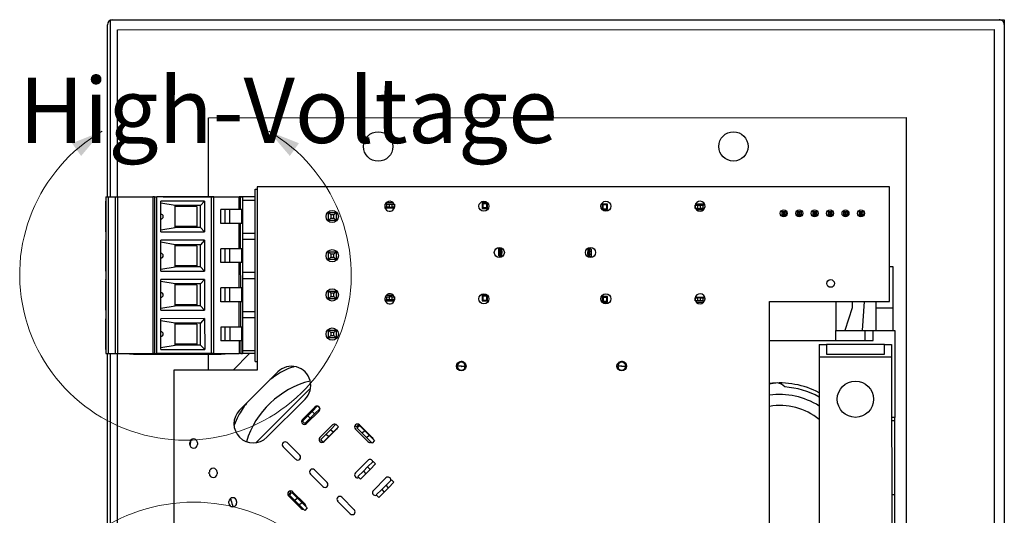
# Model space of a CAD drawing. Units: inches. Extents: x -0.2 to 16.9, y -0.2 to 10.9.
# Drawn here: x 8.9 to 11.4, y 3.1 to 4.4 of the extents above; entities that cross this region are included whole.
import ezdxf

# ---------------------------------------------------------------- set-up
doc = ezdxf.new("R2010")
doc.units = ezdxf.units.IN
doc.header["$MEASUREMENT"] = 0
doc.styles.add('SLDTEXTSTYLE0', font='TXT', dxfattribs={"width": 0.605})

msp = doc.modelspace()

# ---------------------------------------------------------------- linework, layer by layer
at = {"color": 7, "linetype": 'Continuous', "lineweight": 25}
for p, q in [((9.1127, 4.3554), (11.3927, 4.3558)), ((9.1128, 3.9033), (9.1127, 4.3554)), ((9.1177, 4.3554), (11.3802, 4.3558)), ((11.3927, 4.3558), (11.3931, 2.0758)), ((9.1053, 3.9033), (9.1052, 4.3429)), ((9.1306, 4.3301), (11.3673, 4.3304)), ((9.1307, 3.9033), (9.1306, 4.3301)), ((11.3673, 4.3304), (11.3677, 2.0937)), ((11.3927, 4.3433), (11.3931, 2.0808)), ((9.3627, 4.1055), (11.1427, 4.1058)), ((9.3628, 3.9039), (9.3627, 4.1055)), ((11.1427, 4.1058), (11.143, 2.3258)), ((9.4818, 3.4836), (9.4817, 3.923)), ((9.4817, 3.923), (9.4873, 3.923)), ((9.4817, 3.9039), (9.4817, 3.923)), ((11.0998, 3.9291), (9.4873, 3.9288)), ((9.4873, 3.9288), (9.4874, 3.4613)), ((11.0999, 3.6366), (11.0998, 3.9291)), ((9.1012, 3.9033), (9.1013, 3.5033)), ((9.1012, 3.9033), (9.1071, 3.9033)), ((9.1071, 3.9033), (9.1072, 3.5033)), ((9.1071, 3.9033), (9.1248, 3.9033)), ((9.1248, 3.9033), (9.1249, 3.5033)), ((9.1248, 3.9033), (9.1308, 3.9033)), ((9.1308, 3.9033), (9.1308, 3.5033)), ((9.1308, 3.9033), (9.2209, 3.9033)), ((9.2209, 3.9033), (9.2209, 3.5033)), ((9.2252, 3.9033), (9.2209, 3.9033)), ((9.2252, 3.9033), (9.2253, 3.5033)), ((9.2252, 3.9033), (9.2311, 3.9033)), ((9.2312, 3.5033), (9.2311, 3.9033)), ((9.3709, 3.9033), (9.2311, 3.9033)), ((9.2475, 3.9033), (9.2475, 3.9039)), ((9.2475, 3.9039), (9.2573, 3.9039)), ((9.2573, 3.9033), (9.2573, 3.9039)), ((9.2573, 3.9039), (9.4053, 3.9039)), ((9.371, 3.5033), (9.3709, 3.9033)), ((9.3768, 3.9033), (9.3709, 3.9033)), ((9.3769, 3.5033), (9.3768, 3.9033)), ((9.3768, 3.9033), (9.4411, 3.9033)), ((9.4053, 3.9033), (9.4053, 3.9039)), ((9.4053, 3.9039), (9.4152, 3.9039)), ((9.4152, 3.9033), (9.4152, 3.9039)), ((9.4411, 3.871), (9.4411, 3.9033)), ((9.445, 3.9033), (9.4411, 3.9033)), ((9.445, 3.871), (9.445, 3.9033)), ((9.445, 3.9033), (9.4497, 3.9033)), ((9.4453, 3.9039), (9.4453, 3.9033)), ((9.4552, 3.9039), (9.4453, 3.9039)), ((9.4497, 3.9033), (9.4497, 3.5033)), ((9.4817, 3.9033), (9.4497, 3.9033)), ((9.4497, 3.8955), (9.4817, 3.8955)), ((9.4552, 3.9039), (9.4552, 3.9033)), ((9.4817, 3.9039), (9.4552, 3.9039)), ((9.4817, 3.8987), (9.4817, 3.9033)), ((9.4818, 3.808), (9.4817, 3.8987)), ((9.1012, 3.8139), (9.1012, 3.8926)), ((9.3532, 3.8927), (9.2416, 3.8926)), ((9.2416, 3.8139), (9.2416, 3.8926)), ((9.2778, 3.8813), (9.2416, 3.8875)), ((9.3424, 3.8813), (9.2778, 3.8813)), ((9.2778, 3.8252), (9.2778, 3.8813)), ((9.3336, 3.8789), (9.2778, 3.8789)), ((9.3336, 3.8789), (9.3336, 3.8277)), ((9.3532, 3.8927), (9.3424, 3.8813)), ((9.3424, 3.8252), (9.3424, 3.8813)), ((9.3532, 3.8927), (9.3532, 3.8139)), ((9.4411, 3.871), (9.3945, 3.871)), ((9.3945, 3.8356), (9.3945, 3.871)), ((9.4044, 3.871), (9.4044, 3.8356)), ((9.4177, 3.8356), (9.4177, 3.871)), ((9.445, 3.871), (9.4411, 3.871)), ((9.448, 3.871), (9.445, 3.871)), ((9.448, 3.8356), (9.448, 3.871)), ((9.8162, 3.877), (9.8129, 3.877)), ((9.8371, 3.875), (9.8135, 3.875)), ((9.8179, 3.8849), (9.8137, 3.8849)), ((9.8167, 3.8888), (9.8338, 3.8888)), ((9.8179, 3.877), (9.8179, 3.8849)), ((9.8179, 3.8849), (9.8238, 3.8849)), ((9.8238, 3.877), (9.8179, 3.877)), ((9.8238, 3.8849), (9.8238, 3.877)), ((9.8238, 3.8849), (9.8317, 3.8849)), ((9.8238, 3.877), (9.8317, 3.877)), ((9.8317, 3.877), (9.8317, 3.8849)), ((9.8317, 3.8849), (9.8376, 3.8849)), ((9.8376, 3.877), (9.8317, 3.877)), ((9.8376, 3.8849), (9.8376, 3.877)), ((9.8376, 3.877), (9.8376, 3.883)), ((10.0748, 3.8879), (10.0611, 3.8879)), ((10.0611, 3.8879), (10.0611, 3.8741)), ((10.0611, 3.8741), (10.0748, 3.8741)), ((10.063, 3.8859), (10.063, 3.8761)), ((10.0729, 3.8859), (10.063, 3.8859)), ((10.063, 3.8761), (10.0729, 3.8761)), ((10.0729, 3.8761), (10.0729, 3.8859)), ((10.0748, 3.8741), (10.0748, 3.8879)), ((10.3674, 3.885), (10.3674, 3.8712)), ((10.3811, 3.885), (10.3674, 3.885)), ((10.3674, 3.8712), (10.3812, 3.8712)), ((10.3792, 3.883), (10.3693, 3.883)), ((10.3693, 3.883), (10.3693, 3.8732)), ((10.3693, 3.8732), (10.3792, 3.8732)), ((10.3792, 3.8732), (10.3792, 3.883)), ((10.3812, 3.8712), (10.3811, 3.885)), ((10.6046, 3.8742), (10.6046, 3.8821)), ((10.6046, 3.8821), (10.6105, 3.8821)), ((10.6046, 3.8821), (10.6046, 3.8761)), ((10.6105, 3.8742), (10.6046, 3.8742)), ((10.6061, 3.886), (10.6277, 3.886)), ((10.6255, 3.8702), (10.6085, 3.8702)), ((10.6105, 3.8821), (10.6105, 3.8742)), ((10.6105, 3.8821), (10.6184, 3.8821)), ((10.6105, 3.8742), (10.6184, 3.8742)), ((10.6184, 3.8742), (10.6184, 3.8821)), ((10.6184, 3.8821), (10.6243, 3.8821)), ((10.6243, 3.8742), (10.6184, 3.8742)), ((10.6243, 3.8821), (10.6243, 3.8742)), ((10.6294, 3.8821), (10.6243, 3.8821)), ((10.6285, 3.8742), (10.6243, 3.8742)), ((9.6688, 3.8435), (9.6688, 3.8632)), ((9.6747, 3.8573), (9.6688, 3.8632)), ((9.6688, 3.8632), (9.6884, 3.8632)), ((9.6747, 3.8494), (9.6688, 3.8435)), ((9.6884, 3.8435), (9.6688, 3.8435)), ((9.6747, 3.8573), (9.6747, 3.8494)), ((9.6825, 3.8573), (9.6747, 3.8573)), ((9.6747, 3.8494), (9.6825, 3.8494)), ((9.6825, 3.8573), (9.6884, 3.8632)), ((9.6825, 3.8494), (9.6825, 3.8573)), ((9.6884, 3.8435), (9.6825, 3.8494)), ((9.6909, 3.8632), (9.6884, 3.8632)), ((9.6884, 3.8632), (9.6884, 3.8435)), ((9.6884, 3.8435), (9.6909, 3.8435)), ((10.8256, 3.8664), (10.8256, 3.8566)), ((10.8256, 3.8664), (10.8295, 3.8625)), ((10.8256, 3.8664), (10.8354, 3.8664)), ((10.8256, 3.8566), (10.8295, 3.8605)), ((10.8256, 3.8566), (10.8354, 3.8566)), ((10.8295, 3.8625), (10.8295, 3.8605)), ((10.8295, 3.8625), (10.8315, 3.8625)), ((10.8295, 3.8605), (10.8315, 3.8605)), ((10.8354, 3.8664), (10.8315, 3.8625)), ((10.8315, 3.8625), (10.8315, 3.8605)), ((10.8354, 3.8566), (10.8315, 3.8605)), ((10.8354, 3.8664), (10.8354, 3.8566)), ((10.865, 3.8664), (10.8689, 3.8625)), ((10.865, 3.8664), (10.8748, 3.8664)), ((10.865, 3.8664), (10.865, 3.8566)), ((10.865, 3.8566), (10.8689, 3.8605)), ((10.865, 3.8566), (10.8748, 3.8566)), ((10.8689, 3.8625), (10.8709, 3.8625)), ((10.8689, 3.8625), (10.8689, 3.8605)), ((10.8689, 3.8605), (10.8709, 3.8605)), ((10.8748, 3.8664), (10.8709, 3.8625)), ((10.8709, 3.8625), (10.8709, 3.8605)), ((10.8748, 3.8566), (10.8709, 3.8605)), ((10.8748, 3.8664), (10.8748, 3.8566)), ((10.9043, 3.8665), (10.9083, 3.8625)), ((10.9043, 3.8665), (10.9142, 3.8665)), ((10.9043, 3.8665), (10.9043, 3.8566)), ((10.9043, 3.8566), (10.9083, 3.8605)), ((10.9043, 3.8566), (10.9142, 3.8566)), ((10.9083, 3.8625), (10.9102, 3.8625)), ((10.9083, 3.8625), (10.9083, 3.8605)), ((10.9083, 3.8605), (10.9102, 3.8605)), ((10.9142, 3.8665), (10.9102, 3.8625)), ((10.9102, 3.8625), (10.9102, 3.8605)), ((10.9142, 3.8566), (10.9102, 3.8605)), ((10.9142, 3.8665), (10.9142, 3.8566)), ((10.9437, 3.8665), (10.9437, 3.8566)), ((10.9437, 3.8665), (10.9476, 3.8625)), ((10.9437, 3.8665), (10.9535, 3.8665)), ((10.9437, 3.8566), (10.9476, 3.8606)), ((10.9437, 3.8566), (10.9535, 3.8566)), ((10.9476, 3.8625), (10.9476, 3.8606)), ((10.9476, 3.8625), (10.9496, 3.8625)), ((10.9476, 3.8606), (10.9496, 3.8606)), ((10.9535, 3.8665), (10.9496, 3.8625)), ((10.9496, 3.8625), (10.9496, 3.8606)), ((10.9535, 3.8566), (10.9496, 3.8606)), ((10.9535, 3.8665), (10.9535, 3.8566)), ((10.9831, 3.8665), (10.9831, 3.8566)), ((10.9831, 3.8665), (10.987, 3.8625)), ((10.9831, 3.8665), (10.9929, 3.8665)), ((10.9831, 3.8566), (10.987, 3.8606)), ((10.9831, 3.8566), (10.9929, 3.8566)), ((10.987, 3.8625), (10.987, 3.8606)), ((10.987, 3.8625), (10.989, 3.8625)), ((10.987, 3.8606), (10.989, 3.8606)), ((10.9929, 3.8665), (10.989, 3.8625)), ((10.989, 3.8625), (10.989, 3.8606)), ((10.9929, 3.8566), (10.989, 3.8606)), ((10.9929, 3.8665), (10.9929, 3.8566)), ((11.0224, 3.8665), (11.0224, 3.8566)), ((11.0224, 3.8665), (11.0264, 3.8625)), ((11.0224, 3.8665), (11.0323, 3.8665)), ((11.0224, 3.8566), (11.0264, 3.8606)), ((11.0224, 3.8566), (11.0323, 3.8566)), ((11.0264, 3.8625), (11.0264, 3.8606)), ((11.0264, 3.8625), (11.0283, 3.8625)), ((11.0264, 3.8606), (11.0283, 3.8606)), ((11.0323, 3.8665), (11.0283, 3.8625)), ((11.0283, 3.8625), (11.0283, 3.8606)), ((11.0323, 3.8566), (11.0283, 3.8606)), ((11.0323, 3.8665), (11.0323, 3.8566)), ((9.2416, 3.8191), (9.2778, 3.8252)), ((9.3336, 3.8277), (9.2778, 3.8277)), ((9.3424, 3.8252), (9.2778, 3.8252)), ((9.3424, 3.8252), (9.3532, 3.8139)), ((9.4412, 3.8356), (9.3945, 3.8356)), ((9.4412, 3.771), (9.4412, 3.8356)), ((9.445, 3.8356), (9.4412, 3.8356)), ((9.445, 3.771), (9.445, 3.8356)), ((9.448, 3.8356), (9.445, 3.8356)), ((9.2416, 3.8139), (9.3532, 3.8139)), ((9.3532, 3.7927), (9.2416, 3.7926)), ((9.3532, 3.7927), (9.3424, 3.7813)), ((9.3532, 3.7927), (9.3532, 3.7139)), ((9.4497, 3.8112), (9.4818, 3.8112)), ((9.4497, 3.7955), (9.4818, 3.7955)), ((9.4818, 3.7987), (9.4818, 3.808)), ((9.4818, 3.708), (9.4818, 3.7987)), ((9.1013, 3.7139), (9.1012, 3.7926)), ((9.2416, 3.7139), (9.2416, 3.7926)), ((9.2778, 3.7813), (9.2416, 3.7875)), ((9.3424, 3.7813), (9.2778, 3.7813)), ((9.2778, 3.7252), (9.2778, 3.7813)), ((9.3336, 3.7789), (9.2778, 3.7789)), ((9.3336, 3.7789), (9.3336, 3.7277)), ((9.3424, 3.7252), (9.3424, 3.7813)), ((9.4412, 3.771), (9.3946, 3.771)), ((9.3946, 3.7356), (9.3946, 3.771)), ((9.4044, 3.771), (9.4044, 3.7356)), ((9.4178, 3.7356), (9.4177, 3.771)), ((9.445, 3.771), (9.4412, 3.771)), ((9.448, 3.771), (9.445, 3.771)), ((9.448, 3.7356), (9.448, 3.771)), ((10.1034, 3.7668), (10.1034, 3.7727)), ((10.1034, 3.7727), (10.1069, 3.7727)), ((10.1108, 3.7727), (10.1069, 3.7727)), ((10.1069, 3.7685), (10.1069, 3.7727)), ((10.1069, 3.7681), (10.1069, 3.7685)), ((10.1069, 3.7668), (10.1069, 3.7681)), ((10.1069, 3.7576), (10.1069, 3.7681)), ((10.1087, 3.7668), (10.1087, 3.77)), ((10.1113, 3.7597), (10.1113, 3.7725)), ((10.331, 3.7698), (10.331, 3.7632)), ((10.3353, 3.7698), (10.331, 3.7698)), ((10.3388, 3.7698), (10.3353, 3.7698)), ((10.3353, 3.7698), (10.3353, 3.7696)), ((10.3353, 3.7696), (10.3353, 3.7655)), ((10.3388, 3.7698), (10.3388, 3.7639)), ((9.6688, 3.7632), (9.6885, 3.7632)), ((9.6747, 3.7573), (9.6688, 3.7632)), ((9.6688, 3.7435), (9.6688, 3.7632)), ((9.6747, 3.7494), (9.6688, 3.7435)), ((9.6885, 3.7435), (9.6688, 3.7435)), ((9.6825, 3.7573), (9.6747, 3.7573)), ((9.6747, 3.7573), (9.6747, 3.7494)), ((9.6747, 3.7494), (9.6825, 3.7494)), ((9.6825, 3.7573), (9.6885, 3.7632)), ((9.6825, 3.7494), (9.6825, 3.7573)), ((9.6885, 3.7435), (9.6825, 3.7494)), ((9.6909, 3.7632), (9.6885, 3.7632)), ((9.6885, 3.7632), (9.6885, 3.7435)), ((9.6885, 3.7435), (9.6909, 3.7435)), ((10.1034, 3.7668), (10.1069, 3.7668)), ((10.1034, 3.7589), (10.1034, 3.7668)), ((10.1034, 3.753), (10.1034, 3.7589)), ((10.1034, 3.7589), (10.1069, 3.7589)), ((10.1034, 3.753), (10.1069, 3.753)), ((10.1069, 3.7589), (10.1069, 3.7668)), ((10.1069, 3.7576), (10.1069, 3.7589)), ((10.1069, 3.7573), (10.1069, 3.7576)), ((10.1069, 3.7532), (10.1069, 3.7573)), ((10.1069, 3.753), (10.1069, 3.7532)), ((10.1069, 3.753), (10.1113, 3.753)), ((10.1081, 3.7661), (10.1082, 3.7663)), ((10.1082, 3.7595), (10.1081, 3.7597)), ((10.1087, 3.7557), (10.1087, 3.759)), ((10.1113, 3.7661), (10.1113, 3.7629)), ((10.1113, 3.7629), (10.1113, 3.7597)), ((10.1113, 3.753), (10.1113, 3.7597)), ((10.1113, 3.7597), (10.1113, 3.7597)), ((10.331, 3.7632), (10.331, 3.7504)), ((10.331, 3.76), (10.331, 3.7632)), ((10.331, 3.7632), (10.331, 3.7632)), ((10.331, 3.7568), (10.331, 3.76)), ((10.3314, 3.7501), (10.3353, 3.7501)), ((10.3335, 3.7671), (10.3335, 3.7638)), ((10.3336, 3.7561), (10.3336, 3.7528)), ((10.334, 3.7633), (10.3342, 3.7632)), ((10.3342, 3.7568), (10.334, 3.7566)), ((10.3353, 3.7655), (10.3353, 3.7652)), ((10.3353, 3.7652), (10.3353, 3.7639)), ((10.3353, 3.7652), (10.3353, 3.7547)), ((10.3388, 3.7639), (10.3353, 3.7639)), ((10.3353, 3.7639), (10.3353, 3.756)), ((10.3388, 3.756), (10.3353, 3.756)), ((10.3353, 3.756), (10.3353, 3.7547)), ((10.3353, 3.7547), (10.3353, 3.7544)), ((10.3353, 3.7544), (10.3353, 3.7501)), ((10.3388, 3.7501), (10.3353, 3.7501)), ((10.3388, 3.7639), (10.3388, 3.756)), ((10.3388, 3.756), (10.3388, 3.7501)), ((9.2416, 3.7191), (9.2778, 3.7252)), ((9.3336, 3.7277), (9.2778, 3.7277)), ((9.3424, 3.7252), (9.2778, 3.7252)), ((9.3424, 3.7252), (9.3532, 3.7139)), ((9.4412, 3.7356), (9.3946, 3.7356)), ((9.4412, 3.671), (9.4412, 3.7356)), ((9.445, 3.7356), (9.4412, 3.7356)), ((9.4451, 3.671), (9.445, 3.7356)), ((9.448, 3.7356), (9.445, 3.7356)), ((11.0999, 3.7255), (11.1083, 3.7255)), ((11.1083, 3.7255), (11.1083, 3.6205)), ((9.1013, 3.6139), (9.1013, 3.6926)), ((9.2416, 3.7139), (9.3532, 3.7139)), ((9.3532, 3.6927), (9.2416, 3.6926)), ((9.2416, 3.6139), (9.2416, 3.6926)), ((9.3532, 3.6927), (9.3424, 3.6813)), ((9.3532, 3.6927), (9.3532, 3.6139)), ((9.4497, 3.7112), (9.4818, 3.7112)), ((9.4497, 3.6955), (9.4818, 3.6955)), ((9.4818, 3.6987), (9.4818, 3.708)), ((9.4818, 3.608), (9.4818, 3.6987)), ((9.2778, 3.6813), (9.2416, 3.6875)), ((9.3424, 3.6813), (9.2778, 3.6813)), ((9.2778, 3.6252), (9.2778, 3.6813)), ((9.3336, 3.6789), (9.2778, 3.6789)), ((9.3336, 3.6789), (9.3336, 3.6277)), ((9.3424, 3.6252), (9.3424, 3.6813)), ((9.4412, 3.671), (9.3946, 3.671)), ((9.3946, 3.6356), (9.3946, 3.671)), ((9.4044, 3.671), (9.4044, 3.6356)), ((9.4178, 3.6356), (9.4178, 3.671)), ((9.4451, 3.671), (9.4412, 3.671)), ((9.448, 3.671), (9.4451, 3.671)), ((9.448, 3.6356), (9.448, 3.671)), ((9.6688, 3.6435), (9.6688, 3.6632)), ((9.6747, 3.6573), (9.6688, 3.6632)), ((9.6688, 3.6632), (9.6885, 3.6632)), ((9.6747, 3.6494), (9.6688, 3.6435)), ((9.6885, 3.6435), (9.6688, 3.6435)), ((9.6747, 3.6573), (9.6747, 3.6494)), ((9.6826, 3.6573), (9.6747, 3.6573)), ((9.6747, 3.6494), (9.6826, 3.6494)), ((9.6826, 3.6573), (9.6885, 3.6632)), ((9.6826, 3.6494), (9.6826, 3.6573)), ((9.6885, 3.6435), (9.6826, 3.6494)), ((9.6909, 3.6632), (9.6885, 3.6632)), ((9.6885, 3.6632), (9.6885, 3.6435)), ((9.6885, 3.6435), (9.6909, 3.6435)), ((9.8138, 3.6487), (9.818, 3.6487)), ((9.8167, 3.6526), (9.8338, 3.6526)), ((9.818, 3.6408), (9.818, 3.6487)), ((9.818, 3.6487), (9.8239, 3.6487)), ((9.8239, 3.6487), (9.8239, 3.6408)), ((9.8318, 3.6487), (9.8239, 3.6487)), ((9.8318, 3.6408), (9.8318, 3.6487)), ((9.8318, 3.6487), (9.8377, 3.6487)), ((9.8377, 3.6487), (9.8377, 3.6408)), ((9.8377, 3.6408), (9.8377, 3.6468)), ((10.0749, 3.6517), (10.0611, 3.6517)), ((10.0611, 3.6517), (10.0611, 3.6379)), ((10.0631, 3.6497), (10.0631, 3.6398)), ((10.0729, 3.6497), (10.0631, 3.6497)), ((10.0729, 3.6398), (10.0729, 3.6497)), ((10.0749, 3.6379), (10.0749, 3.6517)), ((10.3674, 3.6488), (10.3674, 3.635)), ((10.3812, 3.6488), (10.3674, 3.6488)), ((10.3694, 3.6468), (10.3694, 3.6369)), ((10.3792, 3.6468), (10.3694, 3.6468)), ((10.3792, 3.6369), (10.3792, 3.6468)), ((10.3812, 3.635), (10.3812, 3.6488)), ((10.6046, 3.638), (10.6046, 3.6458)), ((10.6046, 3.6458), (10.6105, 3.6458)), ((10.6046, 3.6458), (10.6046, 3.6399)), ((10.605, 3.6478), (10.6289, 3.6478)), ((10.6105, 3.6458), (10.6105, 3.638)), ((10.6184, 3.6458), (10.6105, 3.6458)), ((10.6184, 3.638), (10.6184, 3.6458)), ((10.6184, 3.6458), (10.6243, 3.6458)), ((10.6243, 3.6458), (10.6243, 3.638)), ((10.6261, 3.6458), (10.6292, 3.6458)), ((9.2416, 3.6191), (9.2778, 3.6252)), ((9.3336, 3.6277), (9.2778, 3.6277)), ((9.3424, 3.6252), (9.2778, 3.6252)), ((9.3424, 3.6252), (9.3532, 3.6139)), ((9.4412, 3.6356), (9.3946, 3.6356)), ((9.4412, 3.571), (9.4412, 3.6356)), ((9.4451, 3.6356), (9.4412, 3.6356)), ((9.4451, 3.571), (9.4451, 3.6356)), ((9.448, 3.6356), (9.4451, 3.6356)), ((9.8128, 3.6408), (9.818, 3.6408)), ((9.8363, 3.6369), (9.8145, 3.6369)), ((9.8239, 3.6408), (9.818, 3.6408)), ((9.8318, 3.6408), (9.8239, 3.6408)), ((9.8377, 3.6408), (9.8318, 3.6408)), ((10.0611, 3.6379), (10.0749, 3.6379)), ((10.0631, 3.6398), (10.0729, 3.6398)), ((10.3674, 3.635), (10.3812, 3.635)), ((10.3694, 3.6369), (10.3792, 3.6369)), ((10.6105, 3.638), (10.6046, 3.638)), ((10.6255, 3.634), (10.6086, 3.634)), ((10.6184, 3.638), (10.6105, 3.638)), ((10.6243, 3.638), (10.6184, 3.638)), ((10.6243, 3.638), (10.6285, 3.638)), ((10.7939, 3.6365), (11.0999, 3.6366)), ((10.794, 2.804), (10.7939, 3.6365)), ((10.963, 3.6365), (10.963, 3.562)), ((11.0051, 3.6202), (10.9864, 3.562)), ((11.0051, 3.6365), (11.0051, 3.6202)), ((11.0311, 3.562), (11.0362, 3.6366)), ((11.0666, 3.6205), (11.0666, 3.6366)), ((11.0666, 3.562), (11.0666, 3.6205)), ((11.0666, 3.6205), (11.1083, 3.6205)), ((11.1083, 3.6205), (11.1084, 3.562)), ((9.1013, 3.5139), (9.1013, 3.5926)), ((9.2416, 3.6139), (9.3532, 3.6139)), ((9.3532, 3.5927), (9.2416, 3.5926)), ((9.2416, 3.5139), (9.2416, 3.5926)), ((9.3532, 3.5927), (9.3424, 3.5813)), ((9.3532, 3.5927), (9.3533, 3.5139)), ((9.4497, 3.6112), (9.4818, 3.6112)), ((9.4497, 3.5955), (9.4818, 3.5955)), ((9.4818, 3.5987), (9.4818, 3.608)), ((9.4818, 3.508), (9.4818, 3.5987)), ((9.2779, 3.5813), (9.2416, 3.5875)), ((9.3424, 3.5813), (9.2779, 3.5813)), ((9.2779, 3.5252), (9.2779, 3.5813)), ((9.3336, 3.5789), (9.2779, 3.5789)), ((9.3336, 3.5789), (9.3336, 3.5277)), ((9.3424, 3.5252), (9.3424, 3.5813)), ((9.4412, 3.571), (9.3946, 3.571)), ((9.3946, 3.571), (9.3946, 3.5356)), ((9.4044, 3.571), (9.4044, 3.5356)), ((9.4178, 3.571), (9.4178, 3.5356)), ((9.4451, 3.571), (9.4412, 3.571)), ((9.448, 3.571), (9.4451, 3.571)), ((9.448, 3.5356), (9.448, 3.571)), ((9.6688, 3.5632), (9.6885, 3.5632)), ((9.6747, 3.5573), (9.6688, 3.5632)), ((9.6688, 3.5435), (9.6688, 3.5632)), ((9.6747, 3.5494), (9.6688, 3.5435)), ((9.6885, 3.5435), (9.6688, 3.5435)), ((9.6826, 3.5573), (9.6747, 3.5573)), ((9.6747, 3.5573), (9.6747, 3.5494)), ((9.6747, 3.5494), (9.6826, 3.5494)), ((9.6826, 3.5573), (9.6885, 3.5632)), ((9.6826, 3.5494), (9.6826, 3.5573)), ((9.6885, 3.5435), (9.6826, 3.5494)), ((9.6909, 3.5632), (9.6885, 3.5632)), ((9.6885, 3.5632), (9.6885, 3.5435)), ((9.6885, 3.5435), (9.6909, 3.5435)), ((10.963, 3.537), (10.963, 3.562)), ((10.963, 3.562), (11.038, 3.562)), ((11.038, 3.537), (11.038, 3.562)), ((11.038, 3.562), (11.0583, 3.562)), ((11.0583, 3.537), (11.0583, 3.562)), ((11.0583, 3.562), (11.1139, 3.562)), ((11.1139, 3.562), (11.1139, 3.3399)), ((9.2416, 3.5191), (9.2779, 3.5252)), ((9.3336, 3.5277), (9.2779, 3.5277)), ((9.3424, 3.5252), (9.2779, 3.5252)), ((9.3424, 3.5252), (9.3533, 3.5139)), ((9.4412, 3.5356), (9.3946, 3.5356)), ((9.4412, 3.5356), (9.4412, 3.5033)), ((9.4451, 3.5356), (9.4412, 3.5356)), ((9.4451, 3.5356), (9.4451, 3.5033)), ((9.448, 3.5356), (9.4451, 3.5356)), ((10.7939, 3.537), (11.0583, 3.537)), ((10.9207, 3.5269), (10.9207, 3.4954)), ((10.9207, 3.5269), (10.9392, 3.5269)), ((11.0872, 3.527), (10.9392, 3.5269)), ((10.9392, 3.5269), (10.9392, 3.502)), ((11.0872, 3.502), (11.0872, 3.527)), ((11.0872, 3.527), (11.1057, 3.527)), ((11.1057, 3.527), (11.1057, 3.4955)), ((9.1013, 3.5033), (9.1072, 3.5033)), ((9.1056, 2.0804), (9.1053, 3.5033)), ((9.1072, 3.5033), (9.1249, 3.5033)), ((9.1131, 2.0754), (9.1128, 3.5033)), ((9.1249, 3.5033), (9.1308, 3.5033)), ((9.1309, 2.0933), (9.1307, 3.5033)), ((9.1308, 3.5033), (9.2209, 3.5033)), ((9.1617, 3.5033), (9.1617, 3.5021)), ((9.1716, 3.5021), (9.1617, 3.5021)), ((9.1716, 3.5033), (9.1716, 3.5021)), ((9.1716, 3.5021), (9.3954, 3.5021)), ((9.188, 3.5021), (9.188, 3.502)), ((9.2253, 3.5033), (9.2209, 3.5033)), ((9.2253, 3.5033), (9.2312, 3.5033)), ((9.371, 3.5033), (9.2312, 3.5033)), ((9.2349, 3.5021), (9.2349, 3.502)), ((9.2403, 3.502), (9.2403, 3.5021)), ((9.2416, 3.5139), (9.3533, 3.5139)), ((9.3624, 3.5021), (9.3624, 3.502)), ((9.3628, 3.4613), (9.3628, 3.5021)), ((9.3769, 3.5033), (9.371, 3.5033)), ((9.3769, 3.5033), (9.4412, 3.5033)), ((9.3954, 3.5033), (9.3954, 3.5021)), ((9.4052, 3.5021), (9.3954, 3.5021)), ((9.4052, 3.5033), (9.4052, 3.5021)), ((9.4256, 3.4613), (9.4676, 3.5033)), ((9.4451, 3.5033), (9.4412, 3.5033)), ((9.4451, 3.5033), (9.4497, 3.5033)), ((9.4497, 3.5112), (9.4818, 3.5112)), ((9.4818, 3.5033), (9.4497, 3.5033)), ((9.4818, 3.5033), (9.4818, 3.508)), ((9.4818, 3.4836), (9.4818, 3.5033)), ((10.9207, 3.4954), (11.1057, 3.4955)), ((10.9207, 3.4954), (10.9208, 2.9285)), ((10.9392, 3.502), (11.0872, 3.502)), ((11.1057, 3.4955), (11.1058, 2.9285)), ((9.4818, 3.4836), (9.4874, 3.4836)), ((10.0073, 3.4712), (9.9975, 3.4712)), ((10.0081, 3.4712), (10.0179, 3.4712)), ((10.4167, 3.4713), (10.4069, 3.4713)), ((10.4175, 3.4713), (10.4274, 3.4713)), ((9.4874, 3.4613), (9.2749, 3.4613)), ((9.2749, 3.4613), (9.275, 2.8613)), ((9.4423, 3.3593), (9.5397, 3.4567)), ((10.8078, 3.4281), (10.7939, 3.4256)), ((9.6202, 3.4119), (9.484, 3.2757)), ((9.6227, 3.4119), (9.6202, 3.4119)), ((9.6093, 3.3871), (9.5119, 3.2897)), ((9.6026, 3.3351), (9.6346, 3.3671)), ((9.6274, 3.3559), (9.6413, 3.3698)), ((9.6413, 3.3698), (9.6477, 3.3635)), ((9.6025, 3.3309), (9.6164, 3.3448)), ((9.645, 3.3567), (9.613, 3.3247)), ((9.6274, 3.3559), (9.6164, 3.3448)), ((9.6164, 3.3448), (9.6227, 3.3385)), ((9.6227, 3.3385), (9.6338, 3.3495)), ((9.6338, 3.3495), (9.6274, 3.3559)), ((9.6477, 3.3635), (9.6338, 3.3495)), ((9.6088, 3.3246), (9.6025, 3.3309)), ((9.6227, 3.3385), (9.6088, 3.3246)), ((9.6473, 3.2893), (9.6793, 3.3214)), ((9.6743, 3.3091), (9.6882, 3.323)), ((9.6946, 3.3166), (9.6806, 3.3027)), ((9.6882, 3.323), (9.6946, 3.3166)), ((9.7405, 3.3166), (9.7369, 3.3203)), ((9.7465, 3.3226), (9.7405, 3.3166)), ((9.7414, 3.314), (9.7478, 3.3203)), ((9.7478, 3.3203), (9.7617, 3.3064)), ((9.7482, 3.3214), (9.7802, 3.2894)), ((11.1139, 3.3399), (11.1058, 3.3399)), ((11.1139, 3.3322), (11.1058, 3.3322)), ((11.1139, 3.3322), (11.1139, 3.3399)), ((11.1139, 3.1431), (11.1139, 3.3322)), ((9.6493, 3.2841), (9.6632, 3.298)), ((9.6696, 3.2916), (9.6557, 3.2777)), ((9.6897, 3.3109), (9.6577, 3.2789)), ((9.6743, 3.3091), (9.6632, 3.298)), ((9.6632, 3.298), (9.6696, 3.2916)), ((9.6696, 3.2916), (9.6806, 3.3027)), ((9.6806, 3.3027), (9.6743, 3.3091)), ((9.7698, 3.2789), (9.7377, 3.3109)), ((9.7553, 3.3001), (9.7414, 3.314)), ((9.7617, 3.3064), (9.7553, 3.3001)), ((9.7553, 3.3001), (9.7664, 3.289)), ((9.7727, 3.2954), (9.7617, 3.3064)), ((9.7664, 3.289), (9.7727, 3.2954)), ((9.7727, 3.2954), (9.7867, 3.2815)), ((9.3151, 3.2718), (9.3151, 3.2758)), ((9.3181, 3.2828), (9.3156, 3.2688)), ((9.3348, 3.2758), (9.3348, 3.2718)), ((9.5853, 3.2337), (9.5533, 3.2657)), ((9.5638, 3.2761), (9.5958, 3.2441)), ((9.6557, 3.2777), (9.6493, 3.2841)), ((9.7803, 3.2751), (9.7664, 3.289)), ((9.7867, 3.2815), (9.7803, 3.2751)), ((9.7378, 3.1989), (9.7698, 3.2309)), ((9.769, 3.2143), (9.783, 3.2282)), ((9.7893, 3.2219), (9.7754, 3.208)), ((9.783, 3.2282), (9.7893, 3.2219)), ((9.3651, 3.1968), (9.3651, 3.2008)), ((9.3848, 3.2008), (9.3848, 3.1968)), ((9.6549, 3.1641), (9.6229, 3.1961)), ((9.6334, 3.2065), (9.6654, 3.1745)), ((9.7441, 3.1893), (9.758, 3.2033)), ((9.7644, 3.1969), (9.7504, 3.183)), ((9.769, 3.2143), (9.758, 3.2033)), ((9.758, 3.2033), (9.7644, 3.1969)), ((9.7644, 3.1969), (9.7754, 3.208)), ((9.7754, 3.208), (9.769, 3.2143)), ((9.7504, 3.183), (9.7441, 3.1893)), ((9.7836, 3.1542), (9.8156, 3.1862)), ((9.8159, 3.1675), (9.8048, 3.1564)), ((9.8159, 3.1675), (9.8298, 3.1814)), ((9.8223, 3.1611), (9.8159, 3.1675)), ((9.8362, 3.175), (9.8223, 3.1611)), ((9.8298, 3.1814), (9.8362, 3.175)), ((9.5733, 3.1494), (9.566, 3.1421)), ((9.5993, 3.1084), (9.5673, 3.1404)), ((9.5696, 3.1421), (9.576, 3.1485)), ((9.5835, 3.1282), (9.5696, 3.1421)), ((9.5701, 3.1526), (9.5733, 3.1494)), ((9.576, 3.1485), (9.5899, 3.1346)), ((9.5777, 3.1508), (9.6097, 3.1188)), ((9.7909, 3.1425), (9.8048, 3.1564)), ((9.7973, 3.1361), (9.7909, 3.1425)), ((9.8112, 3.1501), (9.7973, 3.1361)), ((9.8048, 3.1564), (9.8112, 3.1501)), ((9.8112, 3.1501), (9.8223, 3.1611)), ((11.1139, 3.1431), (11.1058, 3.1431)), ((11.114, 3.0699), (11.1139, 3.1431)), ((9.4151, 3.1218), (9.4151, 3.1258)), ((9.4348, 3.1258), (9.4348, 3.1218)), ((9.5899, 3.1346), (9.5835, 3.1282)), ((9.5835, 3.1282), (9.5946, 3.1172)), ((9.6009, 3.1235), (9.5899, 3.1346)), ((9.5946, 3.1172), (9.6009, 3.1235)), ((9.6085, 3.1032), (9.5946, 3.1172)), ((9.6009, 3.1235), (9.6149, 3.1096)), ((9.7246, 3.0945), (9.6925, 3.1265)), ((9.703, 3.1369), (9.735, 3.1049)), ((9.6149, 3.1096), (9.6085, 3.1032))]:
    msp.add_line(p, q, dxfattribs=at)
at = {"color": 7, "linetype": 'Continuous', "lineweight": 25, "flags": 128}
for points in [[(9.6914, 3.3134), (9.6913, 3.3133), (9.6897, 3.3109)], [(9.7802, 3.2894), (9.7818, 3.287), (9.7821, 3.286)]]:
    msp.add_lwpolyline(points, dxfattribs=at)
at = {"color": 7, "linetype": 'Continuous', "lineweight": 25}
for centre, radius in [((9.7959, 4.0321), 0.0375), ((10.7021, 4.0323), 0.0375), ((9.6786, 3.8534), 0.0157), ((10.0655, 3.8795), 0.0128), ((10.3767, 3.8796), 0.0128), ((10.8305, 3.8615), 0.00886), ((10.8699, 3.8615), 0.00886), ((10.9092, 3.8615), 0.00886), ((10.9486, 3.8615), 0.00886), ((10.988, 3.8615), 0.00886), ((11.0274, 3.8615), 0.00886), ((9.6786, 3.7534), 0.0157), ((10.1049, 3.7614), 0.0128), ((10.3374, 3.7614), 0.0128), ((10.9499, 3.6825), 0.00984), ((9.6786, 3.6534), 0.0157), ((10.0655, 3.6433), 0.0128), ((10.3768, 3.6433), 0.0128), ((9.6786, 3.5534), 0.0157), ((10.0077, 3.4714), 0.0122), ((10.4171, 3.4715), 0.0122), ((11.0133, 3.387), 0.0463)]:
    msp.add_circle(centre, radius, dxfattribs=at)
for centre, radius, start, end in [((9.1177, 4.3429), 0.0125, 90.0087, 180.0087), ((11.3802, 4.3433), 0.0125, 0.0087, 90.0087), ((9.8253, 3.8795), 0.0128, 25.655, 180.0087), ((9.8253, 3.8795), 0.0128, 180.0087, 15.9505), ((10.6169, 3.8796), 0.0128, 205.0381, 195.9513), ((9.2416, 3.8533), 0.00591, 0.0087, 90.0087), ((9.2416, 3.8533), 0.00591, 270.0087, 0.0087), ((10.1098, 3.7687), 0.00287, 184.1562, 235.0148), ((10.1095, 3.7682), 0.00256, 181.1874, 240.0445), ((10.1069, 3.7661), 0.00433, 0.0087, 66.0922), ((9.2416, 3.7533), 0.00591, 0.0087, 90.0087), ((9.2416, 3.7533), 0.00591, 270.0087, 0.0087), ((10.1095, 3.7576), 0.00256, 119.973, 178.83), ((10.1098, 3.7571), 0.00287, 125.0026, 175.8612), ((10.1063, 3.7629), 0.00453, 301.1909, 58.8265), ((10.107, 3.7629), 0.00423, 0.3281, 67.0126), ((10.107, 3.7629), 0.00423, 293.0048, 359.6894), ((10.3352, 3.7599), 0.00423, 113.0048, 179.6894), ((10.3352, 3.76), 0.00423, 180.3281, 247.0126), ((10.3353, 3.7568), 0.00433, 180.0087, 246.0922), ((10.3359, 3.76), 0.00453, 121.1909, 238.8265), ((10.3327, 3.7653), 0.00256, 299.973, 358.83), ((10.3327, 3.7547), 0.00256, 1.1874, 60.0445), ((10.3324, 3.7658), 0.00287, 305.0026, 355.8612), ((10.3324, 3.7542), 0.00287, 4.1562, 55.0148), ((9.2416, 3.6533), 0.00591, 0.0087, 90.0087), ((9.2416, 3.6533), 0.00591, 270.0087, 0.0087), ((9.8254, 3.6433), 0.0128, 25.655, 180.0087), ((9.8254, 3.6433), 0.0128, 180.0087, 15.9506), ((10.6169, 3.6434), 0.0128, 205.0381, 195.9512), ((9.2416, 3.5533), 0.00591, 0.0087, 90.0087), ((9.2416, 3.5533), 0.00591, 270.0087, 0.0087), ((9.5745, 3.4219), 0.0492, 315.0087, 135.0087), ((10.0077, 3.4712), 0.0122, 19.0657, 161.1844), ((10.0077, 3.4712), 0.0102, 0.0087, 180.0087), ((10.0077, 3.4712), 0.0102, 90.0087, 180.0087), ((10.0077, 3.4712), 0.0102, 180.0087, 0.0087), ((10.0077, 3.4712), 0.0102, 180.0087, 270.0087), ((10.0077, 3.4712), 0.000394, 0.0087, 180.0087), ((10.0077, 3.4712), 0.000394, 180.0087, 0.0087), ((10.0077, 3.4712), 0.0122, 0.0087, 90.0087), ((10.4171, 3.4713), 0.0102, 0.0087, 180.0087), ((10.4171, 3.4713), 0.0102, 90.0087, 180.0087), ((10.4171, 3.4713), 0.0102, 180.0087, 0.0087), ((10.4171, 3.4713), 0.0102, 180.0087, 270.0087), ((10.4171, 3.4713), 0.0122, 49.143, 131.3233), ((10.4171, 3.4713), 0.000394, 0.0087, 180.0087), ((10.4171, 3.4713), 0.000394, 180.0087, 0.0087), ((10.4171, 3.4713), 0.0122, 0.0087, 90.0087), ((9.6781, 3.2118), 0.2285, 104.1226, 163.0318), ((10.8201, 3.212), 0.2165, 62.3103, 96.9548), ((10.8124, 3.4027), 0.0258, 37.0588, 85.0844), ((10.8201, 3.212), 0.2067, 60.8683, 86.4342), ((10.8201, 3.212), 0.187, 57.4468, 98.0584), ((9.6398, 3.3619), 0.00738, 82.5702, 135.0087), ((9.6398, 3.3619), 0.00738, 19.4511, 70.5664), ((10.8201, 3.212), 0.159, 50.7229, 99.491), ((9.4771, 3.3245), 0.0492, 135.0087, 315.0087), ((9.6398, 3.3619), 0.00738, 315.0087, 7.4492), ((9.6078, 3.3299), 0.00738, 135.0087, 315.0087), ((9.6845, 3.3161), 0.00738, 62.5629, 135.0087), ((9.743, 3.3161), 0.00738, 45.0087, 225.0087), ((9.3249, 3.2758), 0.00984, 0.0087, 180.0087), ((9.3249, 3.2718), 0.00984, 180.0087, 0.0087), ((9.5585, 3.2709), 0.00738, 45.0087, 225.0087), ((9.6525, 3.2841), 0.00738, 135.0087, 315.0087), ((9.775, 3.2841), 0.00738, 225.0087, 294.0404), ((9.5906, 3.2389), 0.00738, 225.0087, 45.0087), ((9.775, 3.2257), 0.00738, 13.8384, 135.0087), ((9.375, 3.2008), 0.00984, 0.0087, 180.0087), ((9.375, 3.1968), 0.00984, 180.0087, 0.0087), ((9.6281, 3.2013), 0.00738, 45.0087, 225.0087), ((9.743, 3.1937), 0.00738, 135.0087, 297.0386), ((9.6602, 3.1693), 0.00738, 225.0087, 45.0087), ((9.8208, 3.181), 0.00738, 349.3604, 135.0087), ((9.5725, 3.1456), 0.00738, 45.0087, 225.0087), ((9.7888, 3.149), 0.00738, 135.0087, 290.4773), ((9.425, 3.1258), 0.00984, 0.0087, 180.0087), ((9.425, 3.1218), 0.00984, 180.0087, 0.0087), ((9.6045, 3.1136), 0.00738, 352.5702, 45.0087), ((9.6978, 3.1317), 0.00738, 45.0087, 225.0087), ((9.6045, 3.1136), 0.00738, 225.0087, 277.4492), ((9.7298, 3.0997), 0.00738, 225.0087, 45.0087)]:
    msp.add_arc(centre, radius, start, end, dxfattribs=at)
at = {"color": 7, "linetype": 'Continuous', "lineweight": 18}
for centre, radius, start, end in [((9.3043, 3.7053), 0.4229, 120.2021, 59.7979), ((9.3252, 2.6835), 0.4407, 305.8005, 234.1995)]:
    msp.add_arc(centre, radius, start, end, dxfattribs=at)
at = {"color": 7, "linetype": 'Continuous', "lineweight": 25}
for centre, major_axis, ratio, start_param, end_param in [((10.1099, 3.7629), (0, 0.00423), 0.697296, 0.416407, 0.625261), ((10.1099, 3.7629), (0, 0.00423), 0.697296, 2.516331, 2.725186), ((10.1069, 3.7597), (0, 0.00443), 0.977802, 3.71691, 4.712389), ((10.3353, 3.7632), (0, -0.00443), 0.977802, 3.71691, 4.712389), ((10.3324, 3.76), (0, 0.00423), 0.697296, 5.657924, 5.866779), ((10.3324, 3.76), (0, 0.00423), 0.697296, 3.557999, 3.766854)]:
    msp.add_ellipse(centre, major_axis=major_axis, ratio=ratio, start_param=start_param, end_param=end_param, dxfattribs=at)
for points, knots in [([(10.604, 3.8826), (10.6041, 3.8825), (10.6043, 3.8823), (10.6045, 3.8821), (10.6046, 3.8821), (10.6046, 3.8821)], [0, 0, 0, 0, 0.27969, 0.651016, 1, 1, 1, 1]), ([(10.1087, 3.77), (10.1084, 3.7702), (10.1078, 3.7705), (10.1073, 3.7712), (10.1071, 3.7718), (10.107, 3.7722), (10.107, 3.7724), (10.1069, 3.7725), (10.1069, 3.7726), (10.1069, 3.7727), (10.1069, 3.7727)], [0, 0, 0, 0, 0.262396, 0.498057, 0.650565, 0.74908, 0.811687, 0.841842, 0.874528, 1, 1, 1, 1]), ([(10.1087, 3.77), (10.1087, 3.77), (10.1087, 3.77), (10.1087, 3.77), (10.1087, 3.77)], [0, 0, 0, 0, 0.56, 1, 1, 1, 1]), ([(10.3353, 3.7696), (10.3352, 3.7693), (10.3351, 3.7687), (10.3347, 3.7679), (10.3341, 3.7674), (10.3337, 3.7672), (10.3335, 3.7671)], [0, 0, 0, 0, 0.3065665, 0.5754658, 0.8066231, 1, 1, 1, 1]), ([(10.1069, 3.7532), (10.107, 3.7536), (10.1071, 3.7542), (10.1076, 3.7549), (10.1081, 3.7554), (10.1085, 3.7556), (10.1087, 3.7557)], [0, 0, 0, 0, 0.306566, 0.575466, 0.806623, 1, 1, 1, 1]), ([(10.1082, 3.7663), (10.1082, 3.7662), (10.1086, 3.7659), (10.1092, 3.7651), (10.1096, 3.7639), (10.1097, 3.7629), (10.1096, 3.7619), (10.1092, 3.7608), (10.1087, 3.76), (10.1084, 3.7597), (10.1082, 3.7596), (10.1082, 3.7595)], [0, 0, 0, 0, 0.023779, 0.214689, 0.388873, 0.499933, 0.61185, 0.787909, 0.936565, 0.978219, 1, 1, 1, 1]), ([(10.1082, 3.7663), (10.1082, 3.7663), (10.1082, 3.7663), (10.1082, 3.7663), (10.1082, 3.7663)], [0, 0, 0, 0, 0.560337, 1, 1, 1, 1]), ([(10.1082, 3.7598), (10.1082, 3.76), (10.1082, 3.7603), (10.1082, 3.7611), (10.1083, 3.7619), (10.1083, 3.7629), (10.1083, 3.7638), (10.1083, 3.7647), (10.1083, 3.7654), (10.1082, 3.7658), (10.1082, 3.766)], [0, 0, 0, 0, 0.126282, 0.252256, 0.377687, 0.502348, 0.626555, 0.750243, 0.874392, 1, 1, 1, 1]), ([(10.1082, 3.7595), (10.1082, 3.7595), (10.1082, 3.7595), (10.1082, 3.7595), (10.1082, 3.7595)], [0, 0, 0, 0, 0.559685, 1, 1, 1, 1]), ([(10.1093, 3.7559), (10.1092, 3.7559), (10.1091, 3.7559), (10.1089, 3.7558), (10.1088, 3.7558), (10.1087, 3.7557)], [0, 0, 0, 0, 0.560649, 0.780804, 1, 1, 1, 1]), ([(10.334, 3.7566), (10.334, 3.7566), (10.3336, 3.757), (10.333, 3.7578), (10.3326, 3.7589), (10.3326, 3.76), (10.3326, 3.761), (10.333, 3.7621), (10.3335, 3.7628), (10.3339, 3.7632), (10.334, 3.7633), (10.334, 3.7633)], [0, 0, 0, 0, 0.023779, 0.214689, 0.388873, 0.499933, 0.61185, 0.787909, 0.936565, 0.978219, 1, 1, 1, 1]), ([(10.3329, 3.7669), (10.333, 3.7669), (10.3331, 3.767), (10.3334, 3.767), (10.3335, 3.7671), (10.3335, 3.7671)], [0, 0, 0, 0, 0.560649, 0.780804, 1, 1, 1, 1]), ([(10.3335, 3.7528), (10.3335, 3.7528), (10.3335, 3.7528), (10.3336, 3.7528), (10.3336, 3.7528)], [0, 0, 0, 0, 0.56, 1, 1, 1, 1]), ([(10.3336, 3.7528), (10.3338, 3.7527), (10.3344, 3.7523), (10.3349, 3.7517), (10.3352, 3.7511), (10.3353, 3.7507), (10.3353, 3.7505), (10.3353, 3.7503), (10.3353, 3.7502), (10.3353, 3.7502), (10.3353, 3.7501)], [0, 0, 0, 0, 0.262396, 0.498057, 0.650565, 0.74908, 0.811687, 0.841842, 0.874528, 1, 1, 1, 1]), ([(10.334, 3.7631), (10.334, 3.7629), (10.334, 3.7626), (10.334, 3.7618), (10.334, 3.7609), (10.3339, 3.76), (10.3339, 3.759), (10.3339, 3.7582), (10.3339, 3.7574), (10.334, 3.7571), (10.334, 3.7569)], [0, 0, 0, 0, 0.1262817, 0.2522561, 0.3776866, 0.502348, 0.6265547, 0.7502434, 0.8743917, 1, 1, 1, 1]), ([(10.3341, 3.7634), (10.3341, 3.7634), (10.3341, 3.7634), (10.334, 3.7633), (10.334, 3.7633)], [0, 0, 0, 0, 0.559685, 1, 1, 1, 1]), ([(10.334, 3.7566), (10.334, 3.7566), (10.3341, 3.7566), (10.3341, 3.7565), (10.3341, 3.7565)], [0, 0, 0, 0, 0.560337, 1, 1, 1, 1]), ([(9.8382, 3.6403), (9.8381, 3.6404), (9.8379, 3.6406), (9.8377, 3.6408), (9.8377, 3.6408), (9.8377, 3.6408)], [0, 0, 0, 0, 0.27969, 0.651016, 1, 1, 1, 1]), ([(9.5807, 3.4699), (9.5779, 3.469), (9.5606, 3.4634), (9.5387, 3.4514), (9.5219, 3.4379), (9.517, 3.434)], [0, 0, 0, 0, 0.1183525, 0.7447077, 1, 1, 1, 1]), ([(9.4599, 3.3769), (9.4523, 3.3663), (9.4397, 3.3488), (9.4319, 3.3289), (9.4288, 3.3211)], [0, 0, 0, 0, 0.6075487, 1, 1, 1, 1]), ([(9.4191, 3.1335), (9.4194, 3.132), (9.421, 3.1247), (9.4239, 3.1178), (9.4262, 3.1123)], [0, 0, 0, 0, 0.196424, 1, 1, 1, 1])]:
    msp.add_open_spline(points, degree=3, knots=knots, dxfattribs=at)
at = {"color": 7, "linetype": 'Continuous', "lineweight": 18}
for points in [[(9.0915, 4.0708), (9.0148, 4.0405), (9.0381, 4.0079)], [(9.517, 4.0708), (9.5704, 4.0079), (9.5937, 4.0405)]]:
    msp.add_solid(points, dxfattribs=at)

# ---------------------------------------------------------------- texts
at = {"color": 7, "linetype": 'Continuous', "lineweight": 18, "insert": (8.8793, 4.2076), "char_height": 0.166667, "attachment_point": 1, "style": 'SLDTEXTSTYLE0'}
msp.add_mtext('High-Voltage', dxfattribs=at)

doc.saveas('drawing.dxf')
